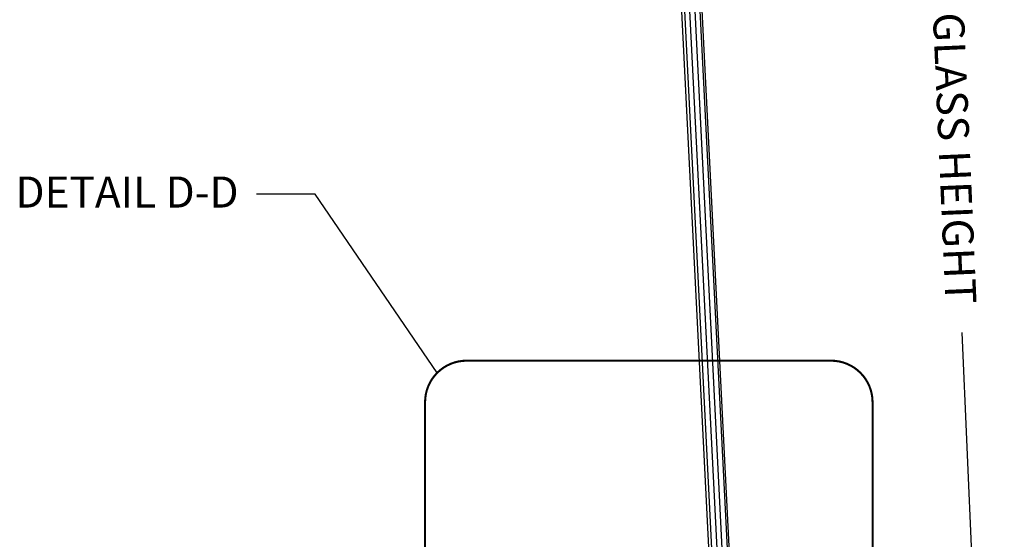
# Model space of a CAD drawing. Units: inches. Extents: x -194 to 360, y -1204 to 41.
# Drawn here: x 1 to 25, y -405 to -392 of the extents above; entities that cross this region are included whole.
import ezdxf

# ---------------------------------------------------------------- set-up
doc = ezdxf.new("R2010")
doc.units = ezdxf.units.IN
doc.header["$MEASUREMENT"] = 0
doc.linetypes.add('HIDDEN', pattern=[0.375, 0.25, -0.125])
doc.layers.add('BENDHEIM GLASS', color=3, linetype='Continuous')
doc.layers.add('SBS-41$0$MDIMS', color=1, linetype='Continuous')
doc.styles.add('STRUCT_8', font='arial.ttf', dxfattribs={"height": 0.75})
doc.dimstyles.new('STRUCT_8', dxfattribs={"dimtxt": 0.75, "dimasz": 0.75, "dimexe": 0.375, "dimexo": 0.375, "dimgap": 0.375, "dimtad": 0, "dimdec": 4, "dimzin": 3, "dimdsep": 46, "dimlunit": 4, "dimtxsty": 'STRUCT_8', "dimcen": 0.089844, "dimclrd": 1, "dimclre": 1, "dimclrt": 1, "dimadec": 0, "dimazin": 0, "dimtfac": 1, "dimtdec": 4, "dimtofl": 0, "dimtmove": 0, "dimatfit": 3, "dimfxl": 0, "dimtolj": 1, "dimtzin": 0, "dimarcsym": 0})

# ---------------------------------------------------------------- blocks, each defined once
blk = doc.blocks.new('*D40')
at = {"layer": 'Defpoints', "color": 0, "transparency": 16777216}
for p in [(23.414, -383.69), (17.423, -383.951), (18.466, -407.925)]:
    blk.add_point(p, dxfattribs=at)
at = {"layer": 'SBS-41$0$MDIMS', "color": 1, "lineweight": -2, "transparency": 16777216}
for p, q in [((17.798, -383.934), (23.789, -383.674)), ((23.447, -384.439), (23.753, -391.473)), ((24.425, -406.915), (24.119, -399.882)), ((18.841, -407.909), (24.832, -407.648))]:
    blk.add_line(p, q, dxfattribs=at)
at = {"layer": 'SBS-41$0$MDIMS', "color": 1, "transparency": 16777216}
for points in [[(23.572, -384.434), (23.322, -384.445), (23.414, -383.69)], [(24.55, -406.91), (24.3, -406.92), (24.457, -407.664)]]:
    blk.add_solid(points, dxfattribs=at)
at = {"layer": 'SBS-41$0$MDIMS', "color": 1, "transparency": 16777216, "insert": (23.936, -395.677), "char_height": 0.75, "attachment_point": 5, "rotation": 272.4913, "style": 'STRUCT_8'}
blk.add_mtext('\\A1;GLASS HEIGHT ', dxfattribs=at)

msp = doc.modelspace()

# ---------------------------------------------------------------- hatches: boundary and pattern name
h = msp.add_hatch()
h.set_pattern_fill('ANSI31', color=8, angle=227.900433)
h.set_pattern_definition([(272.9004329, (2889.10499, -7526.65059), (0.1248398719, 0.0063250607), [])])
h.paths.add_polyline_path([(18.12954, -407.91137), (18.16233, -407.941), (18.59927, -407.91886), (18.6289, -407.88607), (17.41622, -383.951), (16.91686, -383.9763)])

# ---------------------------------------------------------------- linework, layer by layer
at = {"color": 1}
msp.add_lwpolyline([(11.43794, -400.85634), (8.49101, -396.54462), (7.07138, -396.54462)], dxfattribs=at)
at = {"color": 1, "linetype": 'HIDDEN', "ltscale": 6, "const_width": 0.05}
msp.add_lwpolyline([(12.14504, -400.56345), (20.95191, -400.56345, -0.41421356), (21.95191, -401.56345), (21.95191, -410.84788, -0.41421356), (20.95191, -411.84788), (12.14504, -411.84788, -0.41421356), (11.14504, -410.84788), (11.14504, -401.56345, -0.41421356)], format="xyb", close=True, dxfattribs=at)
at = {"layer": 'BENDHEIM GLASS', "linetype": 'Continuous'}
msp.add_lwpolyline([(18.63048, -407.91728), (17.42292, -383.95066), (16.92356, -383.97596), (18.13112, -407.94258), (18.13112, -407.94258), (18.13112, -407.94258), (18.63048, -407.91728), (18.63048, -407.91728)], close=True, dxfattribs=at)

# ---------------------------------------------------------------- texts
at = {"color": 1, "insert": (3.94597, -396.49374), "char_height": 0.75, "attachment_point": 5, "style": 'STRUCT_8'}
msp.add_mtext('\\A1;DETAIL D-D', dxfattribs=at)

# ---------------------------------------------------------------- dimensions: what is measured, and where the dimension line sits
at = {"layer": 'SBS-41$0$MDIMS'}
dim = msp.add_aligned_dim(p1=(18.46602, -407.925), p2=(17.42292, -383.95066), distance=-5.99703, text='GLASS HEIGHT ', dimstyle='STRUCT_8', override={"dimfxl": 0.375}, dxfattribs=at)
dim.commit()
dim.dimension.update_dxf_attribs({"geometry": '*D40', "text_midpoint": (23.93584, -395.67715)})

doc.saveas('drawing.dxf')
